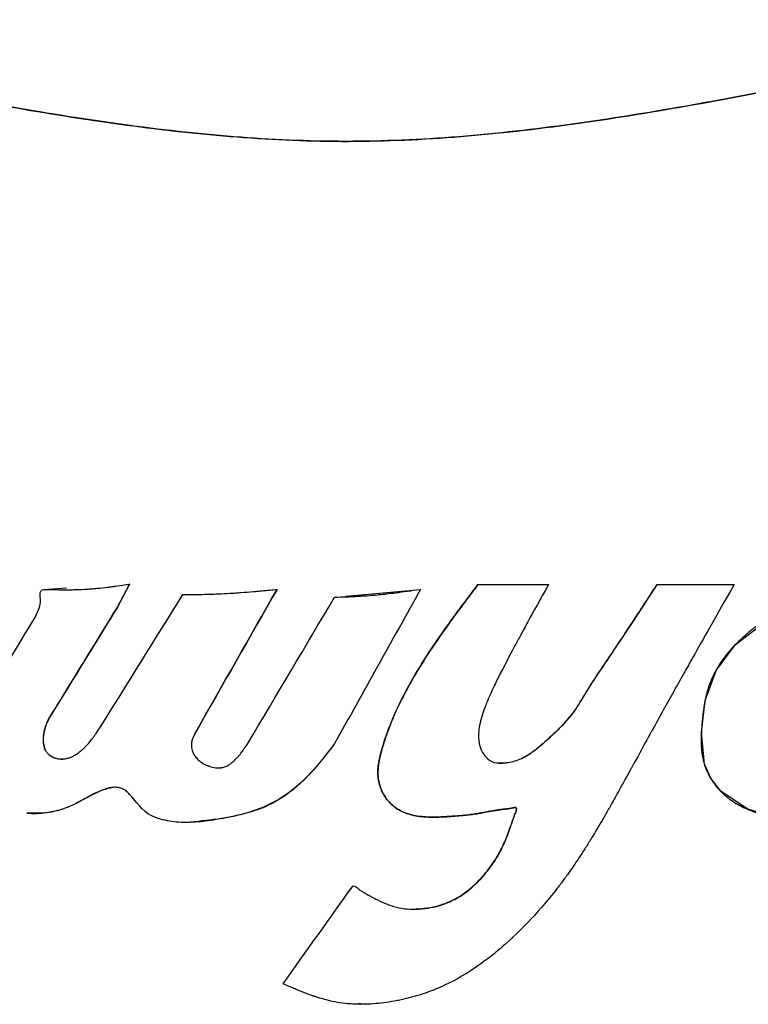
# Model space of a CAD drawing. Units: inches. Extents: x 0 to 10.4, y -0.1 to 8.1.
# Drawn here: x 5.4 to 5.6, y 4.9 to 5.2 of the extents above; entities that cross this region are included whole.
import ezdxf

# ---------------------------------------------------------------- set-up
doc = ezdxf.new("R2010")
doc.units = ezdxf.units.IN
doc.header["$MEASUREMENT"] = 0
doc.layers.get('0').update_dxf_attribs({"linetype": 'CONTINUOUS'})

msp = doc.modelspace()

# ---------------------------------------------------------------- linework, layer by layer
at = {"color": 7, "linetype": 'Continuous', "lineweight": 25}
for p, q in [((5.42307, 5.0049), (5.42305, 5.0049)), ((5.54169, 5.00471), (5.5417, 5.00471)), ((5.60271, 5.00471), (5.60274, 5.00471)), ((5.39381, 5.00308), (5.39377, 5.00308)), ((5.39381, 5.00308), (5.40152, 5.00356)), ((5.47325, 5.00308), (5.47324, 5.00308)), ((5.49666, 5.00075), (5.5221, 5.00308)), ((5.5221, 5.00308), (5.52211, 5.00308)), ((5.41899, 4.99714), (5.41897, 4.99714)), ((5.3984, 4.96363), (5.39836, 4.96363)), ((5.49673, 4.9575), (5.49285, 4.95053)), ((5.44544, 4.95423), (5.44542, 4.95423)), ((5.49285, 4.95053), (5.49285, 4.95053)), ((5.49673, 4.89875), (5.49913, 4.9021)), ((5.49913, 4.9021), (5.49913, 4.9021)), ((5.50266, 4.86174), (5.50101, 4.86195))]:
    msp.add_line(p, q, dxfattribs=at)
at = {"color": 7, "linetype": 'Continuous', "lineweight": 25, "flags": 128}
for points in [[(5.38207, 4.97911), (5.38625, 4.98592), (5.38751, 4.988), (5.3885, 4.98962), (5.38922, 4.99079), (5.39098, 4.99374), (5.39237, 4.99687), (5.39273, 4.99855), (5.39271, 4.99941), (5.39267, 4.99971), (5.39259, 5.00027), (5.39259, 5.00198), (5.39275, 5.00242), (5.39286, 5.00259), (5.39299, 5.00272), (5.39329, 5.0029), (5.39377, 5.00308), (5.39377, 5.00308)], [(5.64408, 4.92507), (5.63358, 4.92821), (5.62449, 4.9342), (5.6211, 4.93854), (5.61882, 4.94354), (5.61783, 4.95435), (5.61907, 4.96524), (5.62278, 4.97545), (5.62933, 4.98414), (5.64658, 4.99745)]]:
    msp.add_lwpolyline(points, dxfattribs=at)
at = {"color": 7, "linetype": 'Continuous', "lineweight": 25}
for points, knots in [([(5.79922, 5.19713), (5.78648, 5.19643), (5.77379, 5.19521), (5.74848, 5.19217), (5.73585, 5.1903), (5.69802, 5.18405), (5.67286, 5.17904), (5.62234, 5.16936), (5.59698, 5.16468), (5.55857, 5.1595), (5.54566, 5.15807), (5.51985, 5.15613), (5.50701, 5.15563), (5.4687, 5.15585), (5.44345, 5.15824), (5.39327, 5.16524), (5.36835, 5.16988), (5.31861, 5.17943), (5.29378, 5.18435), (5.25648, 5.19047), (5.24404, 5.19229), (5.21915, 5.19526), (5.20669, 5.19645), (5.19421, 5.19713)], [0, 0, 0, 0, 0.0625, 0.0625, 0.125, 0.125, 0.25, 0.25, 0.375, 0.375, 0.4375, 0.4375, 0.5, 0.5, 0.625, 0.625, 0.75, 0.75, 0.875, 0.875, 0.9375, 0.9375, 1, 1, 1, 1]), ([(5.19421, 5.19713), (5.20665, 5.19645), (5.21907, 5.19527), (5.24386, 5.19232), (5.25624, 5.19051), (5.29334, 5.18443), (5.31805, 5.17954), (5.36757, 5.17003), (5.39239, 5.1654), (5.44232, 5.15837), (5.46743, 5.15594), (5.51815, 5.15548), (5.54378, 5.15757), (5.59538, 5.16441), (5.62099, 5.16911), (5.67192, 5.17885), (5.69727, 5.18392), (5.73538, 5.19023), (5.7481, 5.19212), (5.7736, 5.1952), (5.78638, 5.19643), (5.79922, 5.19713)], [0, 0, 0, 0, 0.0625, 0.0625, 0.125, 0.125, 0.25, 0.25, 0.375, 0.375, 0.5, 0.5, 0.625, 0.625, 0.75, 0.75, 0.875, 0.875, 0.9375, 0.9375, 1, 1, 1, 1]), ([(5.39377, 5.00308), (5.39704, 5.003), (5.39949, 5.00295), (5.40115, 5.00295), (5.4012, 5.00295), (5.40129, 5.00295), (5.40133, 5.00295), (5.40145, 5.00295), (5.40153, 5.00295), (5.40178, 5.00295), (5.40195, 5.00295), (5.40244, 5.00295), (5.40276, 5.00296), (5.40372, 5.00297), (5.40434, 5.00298), (5.40618, 5.00303), (5.40735, 5.00308), (5.40901, 5.00319), (5.40961, 5.00323), (5.41079, 5.00332), (5.41139, 5.00338), (5.41322, 5.00355), (5.41448, 5.0037), (5.41581, 5.00386), (5.41582, 5.00386), (5.41587, 5.00387), (5.4159, 5.00387), (5.41598, 5.00388), (5.41603, 5.00389), (5.41619, 5.00391), (5.4163, 5.00393), (5.41664, 5.00397), (5.41688, 5.004), (5.41764, 5.00411), (5.4182, 5.00418), (5.42002, 5.00444), (5.42143, 5.00465), (5.42305, 5.0049)], [0, 0, 0, 0, 0.25, 0.25, 0.2539062, 0.2539062, 0.2578125, 0.2578125, 0.265625, 0.265625, 0.28125, 0.28125, 0.3125, 0.3125, 0.3749999, 0.3749999, 0.4999999, 0.4999999, 0.5624999, 0.5624999, 0.6249999, 0.6249999, 0.7499999, 0.7499999, 0.7539061, 0.7539061, 0.7578124, 0.7578124, 0.7656249, 0.7656249, 0.7812499, 0.7812499, 0.8124999, 0.8124999, 0.8749999, 0.8749999, 0.9999999, 0.9999999, 0.9999999, 0.9999999]), ([(5.62893, 5.00471), (5.62268, 4.99371), (5.61801, 4.98547), (5.61489, 4.97993), (5.61485, 4.97986), (5.61478, 4.97974), (5.61475, 4.97968), (5.61465, 4.97951), (5.61459, 4.9794), (5.61439, 4.97905), (5.61426, 4.97882), (5.61387, 4.97813), (5.61361, 4.97766), (5.61282, 4.97624), (5.61228, 4.97528), (5.61064, 4.97236), (5.60952, 4.97035), (5.60606, 4.96414), (5.60363, 4.95976), (5.60107, 4.95511), (5.60107, 4.95512), (5.60107, 4.95511), (5.60106, 4.9551), (5.60105, 4.95509), (5.60105, 4.95508), (5.60103, 4.95504), (5.60102, 4.95502), (5.60098, 4.95495), (5.60095, 4.9549), (5.60086, 4.95474), (5.6008, 4.95462), (5.60058, 4.95424), (5.60042, 4.95394), (5.59985, 4.9529), (5.59937, 4.95204), (5.59766, 4.94893), (5.59612, 4.94615), (5.59415, 4.94256), (5.5941, 4.94248), (5.594, 4.94229), (5.59395, 4.9422), (5.59379, 4.94191), (5.59369, 4.94173), (5.59338, 4.94118), (5.59318, 4.94082), (5.5926, 4.93976), (5.59223, 4.93909), (5.59116, 4.93716), (5.59052, 4.936), (5.58879, 4.93288), (5.58791, 4.9313), (5.5873, 4.9302), (5.58728, 4.93017), (5.58726, 4.93014), (5.58725, 4.93012), (5.58722, 4.93006), (5.5872, 4.93003), (5.58713, 4.92992), (5.58709, 4.92984), (5.58697, 4.92962), (5.58689, 4.92948), (5.58664, 4.92904), (5.58648, 4.92876), (5.586, 4.9279), (5.58568, 4.92734), (5.58473, 4.92569), (5.58412, 4.92463), (5.58232, 4.92156), (5.58118, 4.91966), (5.58008, 4.91786), (5.58003, 4.91778), (5.57995, 4.91765), (5.5799, 4.91758), (5.57978, 4.91738), (5.5797, 4.91724), (5.57945, 4.91684), (5.57928, 4.91657), (5.57878, 4.91577), (5.57845, 4.91525), (5.57746, 4.91369), (5.5768, 4.91268), (5.57485, 4.90972), (5.57356, 4.90784), (5.5722, 4.90595), (5.5721, 4.90581), (5.57192, 4.90556), (5.57183, 4.90543), (5.57156, 4.90506), (5.57138, 4.90481), (5.57083, 4.90407), (5.57047, 4.90358), (5.56937, 4.90211), (5.56863, 4.90115), (5.56638, 4.89831), (5.56486, 4.89646), (5.56019, 4.8911), (5.55696, 4.88773), (5.55356, 4.88454), (5.55349, 4.88448), (5.55337, 4.88436), (5.5533, 4.8843), (5.55312, 4.88413), (5.553, 4.88402), (5.55264, 4.88368), (5.55239, 4.88346), (5.55166, 4.8828), (5.55118, 4.88236), (5.54972, 4.88108), (5.54875, 4.88025), (5.54583, 4.87786), (5.54389, 4.87638), (5.53807, 4.87228), (5.5342, 4.87001), (5.53021, 4.86815), (5.53007, 4.86809), (5.5298, 4.86796), (5.52967, 4.8679), (5.52926, 4.86772), (5.529, 4.8676), (5.52819, 4.86725), (5.52764, 4.86702), (5.526, 4.86636), (5.52489, 4.86594), (5.52153, 4.86478), (5.51924, 4.86412), (5.51659, 4.8635), (5.51627, 4.86342), (5.51566, 4.86329), (5.51536, 4.86322), (5.51445, 4.86303), (5.51384, 4.86291), (5.51203, 4.86258), (5.51084, 4.8624), (5.50728, 4.86194), (5.50495, 4.86177), (5.50238, 4.86173), (5.50205, 4.86173), (5.50145, 4.86173), (5.50115, 4.86173), (5.50024, 4.86175), (5.49965, 4.86177), (5.49788, 4.86187), (5.49672, 4.86197), (5.49438, 4.86228), (5.49321, 4.86248), (5.49177, 4.86278), (5.49147, 4.86285), (5.49093, 4.86298), (5.49066, 4.86304), (5.48985, 4.86325), (5.48929, 4.8634), (5.48816, 4.86373), (5.48758, 4.8639), (5.48671, 4.86419), (5.48641, 4.86428), (5.48597, 4.86443), (5.48582, 4.86448), (5.48557, 4.86457), (5.48544, 4.86461), (5.48429, 4.86502), (5.4832, 4.86543), (5.48174, 4.866), (5.48144, 4.86612), (5.48099, 4.8663), (5.48084, 4.86636), (5.48061, 4.86646), (5.48053, 4.86649), (5.48044, 4.86653), (5.48039, 4.86655), (5.47995, 4.86673), (5.47951, 4.86691), (5.478, 4.86755), (5.47676, 4.86808), (5.47529, 4.86871)], [0, 0, 0, 0, 0.125, 0.125, 0.1259766, 0.1259766, 0.1269531, 0.1269531, 0.1289062, 0.1289062, 0.1328125, 0.1328125, 0.140625, 0.140625, 0.15625, 0.15625, 0.1875, 0.1875, 0.25, 0.25, 0.2502441, 0.2502441, 0.2504883, 0.2504883, 0.2509766, 0.2509766, 0.2519531, 0.2519531, 0.2539062, 0.2539062, 0.2578125, 0.2578125, 0.265625, 0.265625, 0.28125, 0.28125, 0.3125, 0.3125, 0.3134766, 0.3134766, 0.3144531, 0.3144531, 0.3164062, 0.3164062, 0.3203125, 0.3203125, 0.328125, 0.328125, 0.34375, 0.34375, 0.375, 0.375, 0.3752441, 0.3752441, 0.3754883, 0.3754883, 0.3759766, 0.3759766, 0.3769531, 0.3769531, 0.3789062, 0.3789062, 0.3828125, 0.3828125, 0.390625, 0.390625, 0.40625, 0.40625, 0.4375, 0.4375, 0.4384766, 0.4384766, 0.4394531, 0.4394531, 0.4414062, 0.4414062, 0.4453125, 0.4453125, 0.453125, 0.453125, 0.46875, 0.46875, 0.5, 0.5, 0.5019531, 0.5019531, 0.5039062, 0.5039062, 0.5078125, 0.5078125, 0.515625, 0.515625, 0.53125, 0.53125, 0.5625, 0.5625, 0.625, 0.625, 0.6259766, 0.6259766, 0.6269531, 0.6269531, 0.6289062, 0.6289062, 0.6328125, 0.6328125, 0.640625, 0.640625, 0.65625, 0.65625, 0.6875, 0.6875, 0.75, 0.75, 0.7519531, 0.7519531, 0.7539062, 0.7539062, 0.7578125, 0.7578125, 0.765625, 0.765625, 0.78125, 0.78125, 0.8125, 0.8125, 0.8164062, 0.8164062, 0.8203125, 0.8203125, 0.828125, 0.828125, 0.84375, 0.84375, 0.875, 0.875, 0.8789062, 0.8789062, 0.8828125, 0.8828125, 0.890625, 0.890625, 0.90625, 0.90625, 0.921875, 0.921875, 0.9257812, 0.9257812, 0.9296875, 0.9296875, 0.9375, 0.9375, 0.9453125, 0.9453125, 0.9492187, 0.9492187, 0.9511719, 0.9511719, 0.953125, 0.953125, 0.96875, 0.96875, 0.9726562, 0.9726562, 0.9746094, 0.9746094, 0.9755859, 0.9755859, 0.9765625, 0.9765625, 0.984375, 0.984375, 1, 1, 1, 1]), ([(5.49913, 4.9021), (5.49957, 4.90201), (5.49979, 4.90195), (5.50018, 4.90175), (5.5004, 4.90159), (5.50074, 4.9013), (5.50086, 4.9012), (5.50108, 4.90099), (5.50118, 4.9009), (5.50152, 4.90063), (5.50175, 4.90047), (5.50227, 4.90014), (5.50248, 4.90002), (5.50284, 4.89981), (5.50296, 4.89974), (5.50317, 4.89963), (5.50324, 4.89959), (5.50335, 4.89953), (5.50336, 4.89952), (5.50352, 4.89944), (5.50366, 4.89936), (5.50404, 4.89915), (5.5043, 4.89901), (5.50491, 4.89867), (5.5052, 4.89851), (5.50602, 4.89807), (5.5065, 4.89781), (5.50734, 4.89738), (5.50768, 4.8972), (5.50839, 4.89686), (5.50874, 4.8967), (5.51044, 4.89593), (5.5117, 4.89546), (5.51422, 4.89472), (5.51545, 4.89445), (5.5179, 4.89414), (5.51917, 4.89408), (5.52182, 4.89415), (5.52321, 4.89428), (5.52592, 4.8947), (5.52724, 4.89499), (5.52983, 4.89575), (5.53109, 4.89621), (5.53348, 4.89728), (5.53461, 4.89788), (5.53792, 4.89997), (5.54005, 4.90177), (5.54264, 4.90452), (5.54316, 4.9051), (5.54417, 4.9063), (5.54468, 4.90693), (5.54614, 4.90883), (5.54703, 4.91011), (5.54864, 4.91271), (5.54937, 4.91405), (5.55073, 4.91687), (5.55134, 4.9183), (5.5523, 4.92093), (5.55263, 4.92187), (5.55303, 4.92304), (5.55311, 4.92328), (5.55327, 4.92376), (5.55336, 4.92401), (5.55359, 4.92465), (5.55373, 4.92503), (5.55397, 4.92567), (5.55406, 4.9259), (5.55425, 4.92639), (5.55435, 4.92665), (5.55462, 4.92739), (5.55475, 4.9278), (5.55485, 4.92828), (5.55486, 4.92841), (5.55479, 4.92862), (5.55472, 4.92869), (5.55456, 4.92879), (5.55448, 4.92882), (5.55418, 4.9288), (5.55399, 4.92875), (5.55325, 4.92856), (5.55291, 4.92849), (5.55244, 4.9284), (5.55229, 4.92838), (5.55211, 4.92835), (5.55203, 4.92834), (5.55175, 4.92831), (5.55154, 4.92829), (5.55101, 4.92824), (5.55067, 4.92821), (5.54993, 4.92813), (5.54955, 4.92808), (5.54874, 4.92797), (5.54832, 4.92791), (5.54766, 4.9278), (5.54745, 4.92777), (5.54694, 4.92768), (5.54662, 4.92762), (5.54584, 4.92748), (5.54538, 4.9274), (5.54434, 4.9272), (5.54373, 4.92708), (5.54271, 4.9269), (5.54225, 4.92681), (5.54143, 4.92668), (5.5411, 4.92662), (5.53939, 4.92636), (5.53785, 4.92618), (5.53529, 4.92595), (5.53436, 4.92588), (5.53266, 4.92575), (5.53186, 4.9257), (5.53037, 4.9256), (5.52967, 4.92557), (5.52839, 4.92551), (5.5278, 4.92549), (5.52605, 4.92546), (5.52496, 4.92548), (5.52189, 4.92567), (5.52015, 4.92595), (5.51698, 4.92685), (5.51557, 4.92745), (5.5131, 4.92899), (5.512, 4.92995), (5.51009, 4.93225), (5.5093, 4.93357), (5.50815, 4.93636), (5.50779, 4.93782), (5.5076, 4.9401), (5.50759, 4.94087), (5.50768, 4.94249), (5.50779, 4.94335), (5.5081, 4.94516), (5.50831, 4.94615), (5.50875, 4.94784), (5.50892, 4.94844), (5.50926, 4.94962), (5.50944, 4.95022), (5.51037, 4.9532), (5.51122, 4.95556), (5.51322, 4.96044), (5.51437, 4.96294), (5.51824, 4.97066), (5.52141, 4.97611), (5.52618, 4.98337), (5.52718, 4.98484), (5.52924, 4.98783), (5.53033, 4.98938), (5.53212, 4.99187), (5.53274, 4.99273), (5.53371, 4.99404), (5.53403, 4.99449), (5.5347, 4.99539), (5.53502, 4.99583), (5.53683, 4.99826), (5.53894, 5.00106), (5.5417, 5.00471)], [0, 0, 0, 0, 0.125, 0.125, 0.25, 0.25, 0.3125, 0.3125, 0.375, 0.375, 0.4375, 0.4375, 0.46875, 0.46875, 0.484375, 0.484375, 0.4921875, 0.4921875, 0.4960937, 0.4960937, 0.5, 0.5, 0.5039062, 0.5039062, 0.5078125, 0.5078125, 0.515625, 0.515625, 0.5234375, 0.5234375, 0.53125, 0.53125, 0.5625, 0.5625, 0.59375, 0.59375, 0.625, 0.625, 0.65625, 0.65625, 0.6875, 0.6875, 0.71875, 0.71875, 0.75, 0.75, 0.8125, 0.8125, 0.828125, 0.828125, 0.84375, 0.84375, 0.875, 0.875, 0.90625, 0.90625, 0.9375, 0.9375, 0.953125, 0.953125, 0.9570312, 0.9570312, 0.9609375, 0.9609375, 0.9648437, 0.9648437, 0.9667969, 0.9667969, 0.96875, 0.96875, 0.9726562, 0.9726562, 0.9746094, 0.9746094, 0.9765625, 0.9765625, 0.9785156, 0.9785156, 0.9804687, 0.9804687, 0.9824219, 0.9824219, 0.9833984, 0.9833984, 0.9836426, 0.9836426, 0.9838867, 0.9838867, 0.9841309, 0.9841309, 0.984375, 0.984375, 0.9846191, 0.9846191, 0.9847412, 0.9847412, 0.9848633, 0.9848633, 0.9849854, 0.9849854, 0.9851074, 0.9851074, 0.9852295, 0.9852295, 0.9853516, 0.9853516, 0.9858398, 0.9858398, 0.986084, 0.986084, 0.9863281, 0.9863281, 0.9865723, 0.9865723, 0.9868164, 0.9868164, 0.9873047, 0.9873047, 0.9882812, 0.9882812, 0.9892578, 0.9892578, 0.9902344, 0.9902344, 0.9912109, 0.9912109, 0.9921875, 0.9921875, 0.9926758, 0.9926758, 0.9931641, 0.9931641, 0.9936523, 0.9936523, 0.9938965, 0.9938965, 0.9941406, 0.9941406, 0.9951172, 0.9951172, 0.9960937, 0.9960937, 0.9980469, 0.9980469, 0.9985352, 0.9985352, 0.9990234, 0.9990234, 0.9992676, 0.9992676, 0.9993896, 0.9993896, 0.9995117, 0.9995117, 1, 1, 1, 1]), ([(5.54169, 5.00471), (5.53826, 5.00018), (5.5326, 4.99271), (5.52536, 4.98228), (5.52005, 4.97377), (5.51569, 4.96581), (5.51221, 4.95825), (5.50997, 4.95208), (5.50861, 4.94744), (5.50774, 4.94365), (5.5074, 4.93946), (5.50851, 4.93488), (5.51083, 4.93099), (5.51426, 4.92796), (5.51878, 4.92613), (5.5245, 4.92531), (5.53052, 4.92558), (5.53613, 4.926), (5.54017, 4.92645), (5.54339, 4.92702), (5.54618, 4.92756), (5.54865, 4.92797), (5.55062, 4.92823), (5.55178, 4.9283), (5.55277, 4.92846), (5.55342, 4.92861), (5.55399, 4.92875), (5.55433, 4.92883), (5.55464, 4.92879), (5.55485, 4.92848), (5.55479, 4.92805), (5.55464, 4.92753), (5.55435, 4.92669), (5.55395, 4.92561), (5.55342, 4.92426), (5.5528, 4.92239), (5.55176, 4.91941), (5.55017, 4.91555), (5.54789, 4.91136), (5.54521, 4.9075), (5.54138, 4.90298), (5.53708, 4.89921), (5.53228, 4.89665), (5.52852, 4.89529), (5.52456, 4.89437), (5.52184, 4.8942), (5.52049, 4.89411)], [0, 0, 0, 0, 0.093783, 0.154781, 0.209506, 0.259308, 0.304434, 0.3468, 0.367558, 0.384089, 0.411157, 0.435938, 0.460758, 0.484797, 0.510152, 0.540048, 0.579556, 0.609385, 0.632868, 0.646611, 0.663471, 0.679705, 0.688024, 0.69632, 0.698851, 0.704622, 0.707226, 0.708612, 0.710372, 0.712018, 0.714149, 0.717226, 0.721158, 0.72877, 0.736258, 0.745118, 0.761194, 0.788333, 0.814015, 0.839835, 0.86568, 0.911767, 0.933131, 0.955113, 0.97762, 1, 1, 1, 1]), ([(5.5657, 5.00471), (5.56288, 4.99962), (5.56054, 4.99539), (5.55824, 4.99119), (5.55781, 4.9904), (5.55701, 4.98894), (5.55665, 4.98827), (5.55561, 4.98636), (5.55494, 4.98513), (5.55175, 4.97919), (5.54963, 4.9751), (5.5471, 4.96995), (5.54638, 4.96844), (5.54552, 4.96653), (5.54527, 4.96595), (5.54478, 4.96479), (5.54455, 4.96423), (5.54391, 4.96258), (5.54354, 4.96155), (5.54291, 4.95951), (5.54264, 4.95852), (5.54198, 4.95562), (5.54179, 4.95395), (5.54191, 4.95107), (5.54222, 4.94972), (5.54333, 4.94721), (5.54411, 4.94611), (5.54591, 4.94458), (5.5469, 4.94415), (5.54879, 4.94387), (5.54948, 4.94384), (5.55097, 4.94393), (5.55178, 4.94404), (5.55411, 4.9445), (5.55558, 4.945), (5.55783, 4.94614), (5.55859, 4.94658), (5.56013, 4.94759), (5.56092, 4.94818), (5.56272, 4.94963), (5.56373, 4.95051), (5.56577, 4.95231), (5.5668, 4.95325), (5.56888, 4.95517), (5.56978, 4.95604), (5.57133, 4.95764), (5.57203, 4.95841), (5.57301, 4.95959), (5.57332, 4.95998), (5.57393, 4.96077), (5.57422, 4.96117), (5.57516, 4.96249), (5.57582, 4.96349), (5.57672, 4.96493), (5.57692, 4.96526), (5.57727, 4.96582), (5.57739, 4.96602), (5.57765, 4.96645), (5.57779, 4.96668), (5.57844, 4.96774), (5.57879, 4.96831), (5.57904, 4.96873), (5.57908, 4.9688), (5.5792, 4.96898), (5.57926, 4.96907), (5.57943, 4.96935), (5.57954, 4.96954), (5.58013, 4.97048), (5.58062, 4.97125), (5.58164, 4.97284), (5.58217, 4.97366), (5.5834, 4.97553), (5.58408, 4.97655), (5.5852, 4.97822), (5.58559, 4.9788), (5.5864, 4.98), (5.58684, 4.98065), (5.58809, 4.98249), (5.58883, 4.98358), (5.59076, 4.98643), (5.59166, 4.98777), (5.59231, 4.98874), (5.59242, 4.98891), (5.59267, 4.98929), (5.5928, 4.98948), (5.59319, 4.99006), (5.59346, 4.99047), (5.596, 4.99432), (5.599, 4.99893), (5.60274, 5.00471)], [0, 0, 0, 0, 0.015625, 0.015625, 0.019531, 0.019531, 0.023438, 0.023438, 0.03125, 0.03125, 0.0625, 0.0625, 0.078125, 0.078125, 0.085938, 0.085938, 0.09375, 0.09375, 0.109375, 0.109375, 0.125, 0.125, 0.15625, 0.15625, 0.1875, 0.1875, 0.21875, 0.21875, 0.25, 0.25, 0.265625, 0.265625, 0.28125, 0.28125, 0.3125, 0.3125, 0.328125, 0.328125, 0.34375, 0.34375, 0.359375, 0.359375, 0.375, 0.375, 0.390625, 0.390625, 0.40625, 0.40625, 0.414062, 0.414062, 0.421875, 0.421875, 0.4375, 0.4375, 0.441406, 0.441406, 0.443359, 0.443359, 0.445312, 0.445312, 0.453125, 0.453125, 0.457031, 0.457031, 0.460938, 0.460938, 0.46875, 0.46875, 0.5, 0.5, 0.53125, 0.53125, 0.5625, 0.5625, 0.578125, 0.578125, 0.59375, 0.59375, 0.625, 0.625, 0.6875, 0.6875, 0.703125, 0.703125, 0.71875, 0.71875, 0.75, 0.75, 1, 1, 1, 1]), ([(5.54825, 4.94397), (5.54969, 4.94396), (5.55274, 4.94395), (5.55745, 4.9457), (5.5625, 4.94928), (5.56782, 4.95415), (5.57348, 4.9597), (5.57723, 4.96582), (5.57972, 4.96991), (5.58154, 4.97274), (5.58301, 4.97485), (5.58526, 4.97822), (5.58868, 4.98331), (5.59464, 4.99231), (5.59955, 4.99986), (5.60271, 5.00471)], [0, 0, 0, 0, 0.0509495, 0.1077749, 0.1752127, 0.2703823, 0.3646865, 0.4556925, 0.5243317, 0.5352694, 0.5754955, 0.6158333, 0.679446, 0.7937271, 1, 1, 1, 1]), ([(5.68436, 4.94532), (5.68429, 4.9453), (5.68427, 4.94529), (5.68417, 4.94526), (5.68412, 4.94524), (5.68398, 4.9452), (5.68388, 4.94516), (5.68358, 4.94506), (5.68338, 4.94498), (5.68274, 4.94472), (5.6823, 4.94452), (5.68171, 4.94423), (5.68162, 4.94419), (5.68142, 4.94409), (5.68132, 4.94404), (5.68102, 4.94389), (5.68081, 4.94379), (5.68051, 4.94365), (5.68038, 4.94358), (5.68016, 4.94348), (5.68005, 4.94343), (5.67975, 4.94329), (5.67956, 4.94321), (5.67931, 4.9431), (5.6792, 4.94306), (5.679, 4.94298), (5.6789, 4.94295), (5.6786, 4.94284), (5.67839, 4.94277), (5.67775, 4.94257), (5.67731, 4.94246), (5.67678, 4.94234), (5.67676, 4.94234), (5.67668, 4.94232), (5.67663, 4.94231), (5.6765, 4.94228), (5.67641, 4.94226), (5.67612, 4.94221), (5.67591, 4.94217), (5.67524, 4.94205), (5.67473, 4.94197), (5.67388, 4.94185), (5.67364, 4.94181), (5.67314, 4.94174), (5.6729, 4.9417), (5.67222, 4.9416), (5.67181, 4.94153), (5.67141, 4.94147), (5.67135, 4.94146), (5.67128, 4.94145), (5.67124, 4.94144), (5.67112, 4.94142), (5.67105, 4.94141), (5.67082, 4.94137), (5.67068, 4.94135), (5.67027, 4.94128), (5.67002, 4.94124), (5.66934, 4.94114), (5.66898, 4.94108), (5.66869, 4.94105), (5.66864, 4.94104), (5.66857, 4.94103), (5.66854, 4.94103), (5.66844, 4.94101), (5.66838, 4.941), (5.66818, 4.94098), (5.66805, 4.94096), (5.66767, 4.94092), (5.66742, 4.9409), (5.66669, 4.94084), (5.66622, 4.94081), (5.66488, 4.94078), (5.66407, 4.94082), (5.66317, 4.94095), (5.66297, 4.94098), (5.66257, 4.94106), (5.66237, 4.9411), (5.66176, 4.94125), (5.66135, 4.94137), (5.66007, 4.94179), (5.65919, 4.94216), (5.65821, 4.94264), (5.65817, 4.94266), (5.65808, 4.9427), (5.65803, 4.94273), (5.65789, 4.9428), (5.6578, 4.94285), (5.65751, 4.943), (5.65731, 4.9431), (5.6567, 4.94343), (5.65627, 4.94367), (5.6558, 4.94395), (5.6558, 4.94395), (5.65576, 4.94397), (5.65574, 4.94398), (5.65569, 4.94401), (5.65566, 4.94403), (5.65555, 4.94409), (5.65547, 4.94414), (5.65522, 4.94429), (5.65504, 4.94439), (5.65445, 4.94475), (5.65399, 4.94503), (5.65293, 4.94568), (5.6525, 4.94595), (5.65173, 4.94644), (5.65142, 4.94665), (5.65116, 4.94683), (5.65113, 4.94685), (5.65108, 4.94689), (5.65105, 4.94691), (5.65098, 4.94696), (5.65093, 4.947), (5.65078, 4.9471), (5.65068, 4.94718), (5.6504, 4.94739), (5.65022, 4.94754), (5.64969, 4.94797), (5.64937, 4.94827), (5.64904, 4.9486), (5.64899, 4.94865), (5.6489, 4.94875), (5.64885, 4.94879), (5.64872, 4.94893), (5.64864, 4.94903), (5.6484, 4.94931), (5.64824, 4.94949), (5.64782, 4.95006), (5.64757, 4.95044), (5.64732, 4.95092), (5.64726, 4.95105), (5.64715, 4.95127), (5.6471, 4.95139), (5.64697, 4.95172), (5.6469, 4.95194), (5.64673, 4.9526), (5.64668, 4.95304), (5.6467, 4.95357), (5.64671, 4.9537), (5.64674, 4.95393), (5.64676, 4.95405), (5.64683, 4.95439), (5.64689, 4.95461), (5.64705, 4.95503), (5.64716, 4.95524), (5.64741, 4.95562), (5.64756, 4.9558), (5.64788, 4.95611), (5.64803, 4.95623), (5.64838, 4.95648), (5.64856, 4.95659), (5.64917, 4.95689), (5.64963, 4.95705), (5.6502, 4.95718), (5.65023, 4.95718), (5.65032, 4.9572), (5.65036, 4.95721), (5.6505, 4.95723), (5.65059, 4.95725), (5.65088, 4.95728), (5.65107, 4.9573), (5.65168, 4.95733), (5.6521, 4.95733), (5.65346, 4.95722), (5.65446, 4.95704), (5.65563, 4.95672), (5.65568, 4.95671), (5.65579, 4.95668), (5.65584, 4.95667), (5.65601, 4.95662), (5.65613, 4.95659), (5.65646, 4.9565), (5.65669, 4.95644), (5.65737, 4.95627), (5.65782, 4.95615), (5.65849, 4.95598), (5.65874, 4.95592), (5.6592, 4.95581), (5.65943, 4.95576), (5.66009, 4.95561), (5.66051, 4.95552), (5.66111, 4.95541), (5.66136, 4.95536), (5.6618, 4.95528), (5.66203, 4.95524), (5.66269, 4.95514), (5.66314, 4.95508), (5.66446, 4.95492), (5.66535, 4.95485), (5.66667, 4.95479), (5.66709, 4.95478), (5.66795, 4.95477), (5.66839, 4.95478), (5.66971, 4.95481), (5.6706, 4.95486), (5.67331, 4.9551), (5.67516, 4.95538), (5.67754, 4.95587), (5.67799, 4.95597), (5.6789, 4.95618), (5.67935, 4.95629), (5.6807, 4.95664), (5.68159, 4.95689), (5.68421, 4.95771), (5.68591, 4.95834), (5.68776, 4.95913), (5.68799, 4.95923), (5.68842, 4.95942), (5.68863, 4.95952), (5.68926, 4.95981), (5.68967, 4.96001), (5.6909, 4.96063), (5.69169, 4.96106), (5.69284, 4.96173), (5.69322, 4.96196), (5.69396, 4.96243), (5.69435, 4.96268), (5.69549, 4.96347), (5.69623, 4.96401), (5.69978, 4.96686), (5.7022, 4.96951), (5.70431, 4.97273), (5.70445, 4.97295), (5.7047, 4.97335), (5.70482, 4.97355), (5.70518, 4.97415), (5.7054, 4.97455), (5.70582, 4.97535), (5.70602, 4.97575), (5.7064, 4.97654), (5.70658, 4.97696), (5.70743, 4.97911), (5.70789, 4.98086), (5.70817, 4.98307), (5.70822, 4.98356), (5.70828, 4.98448), (5.70829, 4.98494), (5.7083, 4.98631), (5.70825, 4.98721), (5.70811, 4.98834), (5.70807, 4.9886), (5.70799, 4.98907), (5.70795, 4.98931), (5.70781, 4.99), (5.70769, 4.99044), (5.7073, 4.99173), (5.70696, 4.99253), (5.70645, 4.99346), (5.70636, 4.99362), (5.70615, 4.99396), (5.70604, 4.99412), (5.7057, 4.99463), (5.70546, 4.99496), (5.70468, 4.99594), (5.70408, 4.99658), (5.70209, 4.99845), (5.70047, 4.99963), (5.6985, 5.00078), (5.69846, 5.0008), (5.69836, 5.00086), (5.69831, 5.00089), (5.69816, 5.00098), (5.69806, 5.00103), (5.69776, 5.0012), (5.69756, 5.00131), (5.69696, 5.00163), (5.69655, 5.00184), (5.69533, 5.00244), (5.69449, 5.00281), (5.69196, 5.00383), (5.69021, 5.00438), (5.68819, 5.00486), (5.68799, 5.0049), (5.68757, 5.00499), (5.68736, 5.00504), (5.68672, 5.00517), (5.68629, 5.00525), (5.68499, 5.00546), (5.68412, 5.00557), (5.68144, 5.00584), (5.6796, 5.0059), (5.67759, 5.00584), (5.67751, 5.00584), (5.67731, 5.00584), (5.67721, 5.00583), (5.6769, 5.00582), (5.6767, 5.00581), (5.67608, 5.00578), (5.67566, 5.00575), (5.67438, 5.00566), (5.67351, 5.00558), (5.6708, 5.00527), (5.6689, 5.00498), (5.6659, 5.00443), (5.66496, 5.00424), (5.6631, 5.00384), (5.66219, 5.00363), (5.65955, 5.00296), (5.6579, 5.00248), (5.65625, 5.00192), (5.65612, 5.00188), (5.6559, 5.0018), (5.65579, 5.00177), (5.65547, 5.00165), (5.65525, 5.00157), (5.6546, 5.00134), (5.65418, 5.00117), (5.65292, 5.00068), (5.65211, 5.00033), (5.64974, 4.99924), (5.64816, 4.99841), (5.64643, 4.99739), (5.64636, 4.99736), (5.64619, 4.99725), (5.64611, 4.9972), (5.64585, 4.99705), (5.64568, 4.99694), (5.64516, 4.99663), (5.64481, 4.99641), (5.64374, 4.99572), (5.64301, 4.99524), (5.64077, 4.99369), (5.63919, 4.99255), (5.63713, 4.99096), (5.6367, 4.99063), (5.6359, 4.99), (5.63551, 4.98968), (5.63436, 4.98875), (5.63363, 4.98814), (5.63157, 4.98636), (5.63035, 4.98522), (5.62926, 4.98411), (5.62921, 4.98405), (5.62912, 4.98397), (5.62908, 4.98392), (5.62896, 4.9838), (5.62888, 4.98371), (5.62863, 4.98345), (5.62847, 4.98328), (5.62799, 4.98276), (5.62768, 4.98241), (5.62677, 4.98135), (5.62619, 4.98063), (5.62455, 4.97846), (5.62359, 4.97697), (5.62264, 4.97526), (5.62252, 4.97504), (5.62231, 4.97463), (5.6222, 4.97443), (5.62189, 4.97381), (5.62169, 4.9734), (5.62112, 4.97215), (5.62078, 4.97132), (5.62032, 4.97005), (5.62019, 4.96966), (5.61992, 4.96882), (5.61979, 4.96839), (5.61943, 4.96708), (5.61922, 4.96618), (5.61901, 4.96513), (5.61899, 4.96504), (5.61896, 4.96484), (5.61894, 4.96474), (5.61888, 4.96443), (5.61884, 4.96422), (5.61873, 4.96359), (5.61866, 4.96315), (5.61847, 4.9618), (5.61835, 4.96085), (5.61819, 4.95934), (5.61814, 4.95888), (5.61805, 4.95794), (5.61801, 4.95748), (5.6179, 4.95611), (5.61784, 4.95522), (5.61779, 4.95425), (5.61778, 4.95409), (5.61777, 4.95384), (5.61776, 4.95371), (5.61774, 4.95333), (5.61773, 4.95309), (5.61771, 4.95235), (5.61771, 4.95188), (5.61771, 4.95051), (5.61774, 4.94966), (5.6178, 4.94878), (5.61782, 4.94864), (5.61784, 4.9484), (5.61785, 4.94828), (5.61788, 4.94792), (5.61791, 4.94769), (5.618, 4.947), (5.61807, 4.94654), (5.61832, 4.94521), (5.61853, 4.94436), (5.61885, 4.94334), (5.61892, 4.94311), (5.61907, 4.94268), (5.61915, 4.94246), (5.6194, 4.94183), (5.61957, 4.94141), (5.62014, 4.94015), (5.62058, 4.93934), (5.62203, 4.93694), (5.62316, 4.9355), (5.62461, 4.93403), (5.62474, 4.9339), (5.62505, 4.9336), (5.62521, 4.93346), (5.62568, 4.93303), (5.62601, 4.93275), (5.62702, 4.93192), (5.62774, 4.9314), (5.63001, 4.9299), (5.63169, 4.929), (5.63365, 4.92816), (5.63374, 4.92812), (5.63394, 4.92804), (5.63404, 4.92799), (5.63435, 4.92787), (5.63455, 4.92778), (5.63518, 4.92754), (5.6356, 4.92738), (5.6369, 4.92691), (5.63779, 4.92662), (5.63896, 4.92628), (5.63916, 4.92622), (5.6396, 4.9261), (5.63982, 4.92604), (5.64048, 4.92586), (5.64092, 4.92575), (5.64225, 4.92543), (5.64314, 4.92524), (5.64493, 4.92491), (5.64581, 4.92477), (5.64759, 4.92452), (5.64848, 4.92442), (5.65119, 4.92419), (5.653, 4.92413), (5.65484, 4.92415)], [0.125, 0.125, 0.125, 0.125, 0.1254883, 0.1254883, 0.1259765, 0.1259765, 0.1269531, 0.1269531, 0.1289062, 0.1289062, 0.1328125, 0.1328125, 0.133789, 0.133789, 0.1347656, 0.1347656, 0.1367187, 0.1367187, 0.1376953, 0.1376953, 0.1386719, 0.1386719, 0.140625, 0.140625, 0.1416015, 0.1416015, 0.1425781, 0.1425781, 0.1445312, 0.1445312, 0.1484375, 0.1484375, 0.1489258, 0.1489258, 0.149414, 0.149414, 0.1503906, 0.1503906, 0.1523437, 0.1523437, 0.15625, 0.15625, 0.1582031, 0.1582031, 0.1601562, 0.1601562, 0.1640625, 0.1640625, 0.1643066, 0.1643066, 0.1645508, 0.1645508, 0.165039, 0.165039, 0.1660156, 0.1660156, 0.1679687, 0.1679687, 0.171875, 0.171875, 0.1721191, 0.1721191, 0.1723633, 0.1723633, 0.1728515, 0.1728515, 0.1738281, 0.1738281, 0.1757812, 0.1757812, 0.1796875, 0.1796875, 0.1875, 0.1875, 0.1894531, 0.1894531, 0.1914062, 0.1914062, 0.1953125, 0.1953125, 0.203125, 0.203125, 0.2036133, 0.2036133, 0.2041015, 0.2041015, 0.2050781, 0.2050781, 0.2070312, 0.2070312, 0.2109375, 0.2109375, 0.2111816, 0.2111816, 0.2114258, 0.2114258, 0.211914, 0.211914, 0.2128906, 0.2128906, 0.2148437, 0.2148437, 0.21875, 0.21875, 0.2226562, 0.2226562, 0.2265625, 0.2265625, 0.2268066, 0.2268066, 0.2270508, 0.2270508, 0.227539, 0.227539, 0.2285156, 0.2285156, 0.2304687, 0.2304687, 0.234375, 0.234375, 0.2348633, 0.2348633, 0.2353515, 0.2353515, 0.2363281, 0.2363281, 0.2382812, 0.2382812, 0.2421875, 0.2421875, 0.243164, 0.243164, 0.2441406, 0.2441406, 0.2460937, 0.2460937, 0.25, 0.25, 0.2509765, 0.2509765, 0.2519531, 0.2519531, 0.2539062, 0.2539062, 0.2558594, 0.2558594, 0.2578125, 0.2578125, 0.2597656, 0.2597656, 0.2617187, 0.2617187, 0.265625, 0.265625, 0.2661133, 0.2661133, 0.2666015, 0.2666015, 0.2675781, 0.2675781, 0.2695312, 0.2695312, 0.2734375, 0.2734375, 0.28125, 0.28125, 0.2817383, 0.2817383, 0.2822265, 0.2822265, 0.2832031, 0.2832031, 0.2851562, 0.2851562, 0.2890625, 0.2890625, 0.2910156, 0.2910156, 0.2929687, 0.2929687, 0.296875, 0.296875, 0.2988281, 0.2988281, 0.3007812, 0.3007812, 0.3046875, 0.3046875, 0.3125, 0.3125, 0.3164062, 0.3164062, 0.3203125, 0.3203125, 0.328125, 0.328125, 0.34375, 0.34375, 0.3476562, 0.3476562, 0.3515625, 0.3515625, 0.359375, 0.359375, 0.375, 0.375, 0.3769531, 0.3769531, 0.3789062, 0.3789062, 0.3828125, 0.3828125, 0.390625, 0.390625, 0.3945312, 0.3945312, 0.3984375, 0.3984375, 0.40625, 0.40625, 0.4375, 0.4375, 0.4394531, 0.4394531, 0.4414062, 0.4414062, 0.4453125, 0.4453125, 0.4492187, 0.4492187, 0.453125, 0.453125, 0.46875, 0.46875, 0.4726562, 0.4726562, 0.4765625, 0.4765625, 0.484375, 0.484375, 0.4863281, 0.4863281, 0.4882812, 0.4882812, 0.4921875, 0.4921875, 0.5, 0.5, 0.5019531, 0.5019531, 0.5039062, 0.5039062, 0.5078125, 0.5078125, 0.515625, 0.515625, 0.53125, 0.53125, 0.5317383, 0.5317383, 0.5322265, 0.5322265, 0.5332031, 0.5332031, 0.5351562, 0.5351562, 0.5390625, 0.5390625, 0.546875, 0.546875, 0.5625, 0.5625, 0.5644531, 0.5644531, 0.5664062, 0.5664062, 0.5703125, 0.5703125, 0.578125, 0.578125, 0.59375, 0.59375, 0.5947265, 0.5947265, 0.5957031, 0.5957031, 0.5976562, 0.5976562, 0.6015625, 0.6015625, 0.609375, 0.609375, 0.625, 0.625, 0.6328125, 0.6328125, 0.640625, 0.640625, 0.65625, 0.65625, 0.6572265, 0.6572265, 0.6582031, 0.6582031, 0.6601562, 0.6601562, 0.6640625, 0.6640625, 0.671875, 0.671875, 0.6875, 0.6875, 0.6884765, 0.6884765, 0.6894531, 0.6894531, 0.6914062, 0.6914062, 0.6953125, 0.6953125, 0.703125, 0.703125, 0.71875, 0.71875, 0.7226562, 0.7226562, 0.7265625, 0.7265625, 0.734375, 0.734375, 0.75, 0.75, 0.7504883, 0.7504883, 0.7509765, 0.7509765, 0.7519531, 0.7519531, 0.7539062, 0.7539062, 0.7578125, 0.7578125, 0.765625, 0.765625, 0.78125, 0.78125, 0.7832031, 0.7832031, 0.7851562, 0.7851562, 0.7890625, 0.7890625, 0.796875, 0.796875, 0.8007812, 0.8007812, 0.8046875, 0.8046875, 0.8125, 0.8125, 0.8134765, 0.8134765, 0.8144531, 0.8144531, 0.8164062, 0.8164062, 0.8203125, 0.8203125, 0.828125, 0.828125, 0.8320312, 0.8320312, 0.8359375, 0.8359375, 0.84375, 0.84375, 0.8447265, 0.8447265, 0.8457031, 0.8457031, 0.8476562, 0.8476562, 0.8515625, 0.8515625, 0.859375, 0.859375, 0.8603515, 0.8603515, 0.8613281, 0.8613281, 0.8632812, 0.8632812, 0.8671875, 0.8671875, 0.875, 0.875, 0.8769531, 0.8769531, 0.8789062, 0.8789062, 0.8828125, 0.8828125, 0.890625, 0.890625, 0.90625, 0.90625, 0.9082031, 0.9082031, 0.9101562, 0.9101562, 0.9140625, 0.9140625, 0.921875, 0.921875, 0.9375, 0.9375, 0.9384765, 0.9384765, 0.9394531, 0.9394531, 0.9414062, 0.9414062, 0.9453125, 0.9453125, 0.953125, 0.953125, 0.9550781, 0.9550781, 0.9570312, 0.9570312, 0.9609375, 0.9609375, 0.96875, 0.96875, 0.9765625, 0.9765625, 0.984375, 0.984375, 1, 1, 1, 1]), ([(5.44118, 5.00128), (5.44475, 5.00132), (5.44743, 5.00137), (5.44924, 5.00142), (5.4493, 5.00142), (5.44939, 5.00142), (5.44944, 5.00142), (5.44957, 5.00143), (5.44966, 5.00143), (5.44993, 5.00144), (5.45011, 5.00144), (5.45065, 5.00146), (5.451, 5.00147), (5.45204, 5.0015), (5.45273, 5.00153), (5.45473, 5.00161), (5.45601, 5.00167), (5.45784, 5.00178), (5.45844, 5.00182), (5.4597, 5.0019), (5.46035, 5.00195), (5.46235, 5.0021), (5.46376, 5.00221), (5.46529, 5.00234), (5.4653, 5.00234), (5.46535, 5.00235), (5.46538, 5.00235), (5.46547, 5.00236), (5.46552, 5.00236), (5.4657, 5.00238), (5.46582, 5.00239), (5.4662, 5.00242), (5.46646, 5.00245), (5.46729, 5.00252), (5.46791, 5.00258), (5.46991, 5.00276), (5.47146, 5.00291), (5.47324, 5.00308)], [0, 0, 0, 0, 0.25, 0.25, 0.2539062, 0.2539062, 0.2578125, 0.2578125, 0.265625, 0.265625, 0.28125, 0.28125, 0.3125, 0.3125, 0.3749999, 0.3749999, 0.4999999, 0.4999999, 0.5624999, 0.5624999, 0.6249999, 0.6249999, 0.7499999, 0.7499999, 0.7539061, 0.7539061, 0.7578124, 0.7578124, 0.7656249, 0.7656249, 0.7812499, 0.7812499, 0.8124999, 0.8124999, 0.8749999, 0.8749999, 0.9999999, 0.9999999, 0.9999999, 0.9999999]), ([(5.49285, 5.00041), (5.49448, 5.00047), (5.49573, 5.00051), (5.49664, 5.00055), (5.49667, 5.00055), (5.49685, 5.00056), (5.49693, 5.00056), (5.49719, 5.00057), (5.49737, 5.00058), (5.49788, 5.0006), (5.49821, 5.00062), (5.4992, 5.00066), (5.49983, 5.00069), (5.50104, 5.00075), (5.50162, 5.00079), (5.50244, 5.00084), (5.50271, 5.00085), (5.50323, 5.00089), (5.50355, 5.00091), (5.50507, 5.00101), (5.50629, 5.00112), (5.50812, 5.00129), (5.50874, 5.00135), (5.5095, 5.00143), (5.50959, 5.00144), (5.5098, 5.00146), (5.5099, 5.00147), (5.51023, 5.00151), (5.51045, 5.00154), (5.5116, 5.00167), (5.51264, 5.0018), (5.5161, 5.00224), (5.51887, 5.00262), (5.52211, 5.00308)], [0, 0, 0, 0, 0.125, 0.125, 0.1328125, 0.1328125, 0.140625, 0.140625, 0.15625, 0.15625, 0.1875, 0.1875, 0.25, 0.25, 0.3125, 0.3125, 0.3437499, 0.3437499, 0.3749999, 0.3749999, 0.4999999, 0.4999999, 0.5624999, 0.5624999, 0.5781249, 0.5781249, 0.5937499, 0.5937499, 0.6249999, 0.6249999, 0.7499999, 0.7499999, 0.9999998, 0.9999998, 0.9999998, 0.9999998]), ([(5.39836, 4.96363), (5.39774, 4.96272), (5.39728, 4.96202), (5.39697, 4.96154), (5.39695, 4.96151), (5.39692, 4.96146), (5.3969, 4.96144), (5.39685, 4.96136), (5.39682, 4.96132), (5.39673, 4.96117), (5.39667, 4.96108), (5.3965, 4.9608), (5.39639, 4.96062), (5.39607, 4.96008), (5.39587, 4.95974), (5.39567, 4.95938), (5.39564, 4.95931), (5.39559, 4.95921), (5.39556, 4.95916), (5.39548, 4.95901), (5.39543, 4.95891), (5.39528, 4.95861), (5.39518, 4.95841), (5.3949, 4.9578), (5.39473, 4.95741), (5.39427, 4.95622), (5.39404, 4.95544), (5.39385, 4.95457), (5.39383, 4.95444), (5.39378, 4.95421), (5.39376, 4.9541), (5.3937, 4.95376), (5.39367, 4.95354), (5.39359, 4.95287), (5.39357, 4.95243), (5.39356, 4.95178), (5.39356, 4.95153), (5.39358, 4.95108), (5.3936, 4.95085), (5.39368, 4.95021), (5.39377, 4.9498), (5.39394, 4.94922), (5.39401, 4.94899), (5.39417, 4.9486), (5.39426, 4.94841), (5.39455, 4.94787), (5.39478, 4.94755), (5.39557, 4.94668), (5.39628, 4.9462), (5.39755, 4.94567), (5.39795, 4.94555), (5.3988, 4.94536), (5.39923, 4.94531), (5.40012, 4.94527), (5.40052, 4.94529), (5.40134, 4.9454), (5.40175, 4.94549), (5.40238, 4.94568), (5.40259, 4.94575), (5.40301, 4.94591), (5.40316, 4.94598), (5.40369, 4.94622), (5.40405, 4.9464), (5.40511, 4.94702), (5.40583, 4.94754), (5.4066, 4.94818), (5.40663, 4.94821), (5.4067, 4.94827), (5.40674, 4.9483), (5.40684, 4.94839), (5.40691, 4.94845), (5.40713, 4.94864), (5.40727, 4.94877), (5.4077, 4.94918), (5.40798, 4.94947), (5.40884, 4.95037), (5.40942, 4.95104), (5.41001, 4.9518), (5.41002, 4.95181), (5.41004, 4.95183), (5.41005, 4.95185), (5.41008, 4.95189), (5.4101, 4.95192), (5.41017, 4.95201), (5.41022, 4.95207), (5.41036, 4.95226), (5.41046, 4.95239), (5.41078, 4.95281), (5.411, 4.95313), (5.41174, 4.95416), (5.41231, 4.95497), (5.41294, 4.95591)], [0, 0, 0, 0, 0.0624999, 0.0624999, 0.064453, 0.064453, 0.0664061, 0.0664061, 0.0703123, 0.0703123, 0.0781248, 0.0781248, 0.0937498, 0.0937498, 0.1249997, 0.1249997, 0.128906, 0.128906, 0.1328122, 0.1328122, 0.1406247, 0.1406247, 0.1562496, 0.1562496, 0.1874996, 0.1874996, 0.2499994, 0.2499994, 0.2578119, 0.2578119, 0.2656244, 0.2656244, 0.2812494, 0.2812494, 0.3124993, 0.3124993, 0.3281242, 0.3281242, 0.3437492, 0.3437492, 0.3749991, 0.3749991, 0.3906241, 0.3906241, 0.4062491, 0.4062491, 0.437499, 0.437499, 0.4999988, 0.4999988, 0.5312488, 0.5312488, 0.5624987, 0.5624987, 0.5937486, 0.5937486, 0.6249986, 0.6249986, 0.6406235, 0.6406235, 0.6562485, 0.6562485, 0.6874984, 0.6874984, 0.7499983, 0.7499983, 0.7539045, 0.7539045, 0.7578108, 0.7578108, 0.7656232, 0.7656232, 0.7812482, 0.7812482, 0.8124981, 0.8124981, 0.874998, 0.874998, 0.8769511, 0.8769511, 0.8789042, 0.8789042, 0.8828105, 0.8828105, 0.8906229, 0.8906229, 0.9062479, 0.9062479, 0.9374978, 0.9374978, 0.9999977, 0.9999977, 0.9999977, 0.9999977]), ([(5.3984, 4.96363), (5.39652, 4.96077), (5.39411, 4.95711), (5.39348, 4.95198), (5.39373, 4.94977), (5.39434, 4.94823), (5.39506, 4.94722), (5.39601, 4.9464), (5.39745, 4.94566), (5.39926, 4.94516), (5.40065, 4.94536), (5.40127, 4.94545)], [0, 0, 0, 0, 0.409114, 0.52494, 0.625364, 0.676923, 0.726216, 0.776024, 0.829052, 0.924504, 1, 1, 1, 1]), ([(5.44544, 4.95423), (5.44483, 4.95306), (5.44393, 4.95129), (5.44416, 4.94865), (5.44487, 4.94683), (5.44605, 4.94525), (5.44811, 4.94359), (5.45063, 4.94256), (5.45305, 4.94216), (5.45414, 4.94235), (5.45455, 4.94243)], [0, 0, 0, 0, 0.203704, 0.306067, 0.410108, 0.509617, 0.615592, 0.82629, 0.933681, 1, 1, 1, 1]), ([(5.44542, 4.95423), (5.44522, 4.95384), (5.44505, 4.9535), (5.44484, 4.95305), (5.44477, 4.95292), (5.44469, 4.95273), (5.44467, 4.95267), (5.44463, 4.95259), (5.44462, 4.95256), (5.4446, 4.95251), (5.44459, 4.9525), (5.44444, 4.95213), (5.44434, 4.95181), (5.44421, 4.95135), (5.44418, 4.9512), (5.44413, 4.9509), (5.44411, 4.95077), (5.44406, 4.95031), (5.44406, 4.94999), (5.4441, 4.94935), (5.44416, 4.949), (5.44431, 4.94836), (5.4444, 4.94805), (5.44458, 4.94759), (5.44465, 4.94744), (5.44479, 4.94714), (5.44487, 4.94698), (5.44525, 4.94631), (5.44562, 4.9458), (5.44629, 4.94511), (5.44653, 4.94488), (5.44704, 4.94446), (5.44733, 4.94425), (5.44817, 4.9437), (5.44876, 4.94338), (5.44967, 4.94299), (5.44999, 4.94288), (5.45062, 4.94267), (5.45093, 4.94258), (5.45198, 4.94234), (5.45265, 4.94226), (5.45361, 4.94226), (5.45392, 4.94228), (5.45453, 4.94236), (5.45484, 4.94243), (5.45565, 4.94267), (5.4562, 4.94291), (5.45702, 4.9434), (5.4573, 4.94359), (5.45771, 4.9439), (5.45785, 4.94401), (5.45806, 4.94418), (5.45813, 4.94424), (5.45823, 4.94433), (5.45826, 4.94436), (5.45833, 4.94442), (5.45838, 4.94446), (5.45882, 4.94486), (5.45925, 4.94529), (5.45991, 4.94603), (5.46013, 4.94628), (5.46047, 4.94669), (5.46059, 4.94683), (5.46076, 4.94704), (5.46082, 4.94712), (5.4609, 4.94723), (5.46093, 4.94726), (5.46099, 4.94734), (5.46103, 4.94739), (5.46157, 4.94809), (5.46232, 4.94913), (5.46327, 4.95053)], [0, 0, 0, 0, 0.03125, 0.03125, 0.046875, 0.046875, 0.054688, 0.054688, 0.058594, 0.058594, 0.0625, 0.0625, 0.09375, 0.09375, 0.109375, 0.109375, 0.125, 0.125, 0.15625, 0.15625, 0.1875, 0.1875, 0.21875, 0.21875, 0.234375, 0.234375, 0.25, 0.25, 0.3125, 0.3125, 0.34375, 0.34375, 0.375, 0.375, 0.4375, 0.4375, 0.46875, 0.46875, 0.5, 0.5, 0.5625, 0.5625, 0.59375, 0.59375, 0.625, 0.625, 0.6875, 0.6875, 0.71875, 0.71875, 0.734375, 0.734375, 0.742188, 0.742188, 0.746094, 0.746094, 0.75, 0.75, 0.8125, 0.8125, 0.84375, 0.84375, 0.859375, 0.859375, 0.867188, 0.867188, 0.871094, 0.871094, 0.875, 0.875, 1, 1, 1, 1]), ([(5.49285, 4.95053), (5.49096, 4.94807), (5.48719, 4.94316), (5.48092, 4.93645), (5.47425, 4.93136), (5.46741, 4.9281), (5.46078, 4.92623), (5.45403, 4.92488), (5.44706, 4.92378), (5.44017, 4.92351), (5.43445, 4.92443), (5.428, 4.92664), (5.42497, 4.93122), (5.42187, 4.93448), (5.42037, 4.9353), (5.41868, 4.93568), (5.41636, 4.93565), (5.4136, 4.93468), (5.41011, 4.933), (5.40642, 4.93097), (5.40235, 4.92891), (5.3974, 4.92731), (5.39255, 4.9265), (5.38918, 4.92669), (5.38803, 4.92676)], [0, 0, 0, 0, 0.077551, 0.154781, 0.22907, 0.285959, 0.343154, 0.400803, 0.45821, 0.519635, 0.572347, 0.602812, 0.687289, 0.701247, 0.715143, 0.729327, 0.744176, 0.772752, 0.801409, 0.841231, 0.878223, 0.915553, 0.97115, 1, 1, 1, 1]), ([(5.49285, 4.95053), (5.48834, 4.94464), (5.48051, 4.93441), (5.46211, 4.9254), (5.44953, 4.92432), (5.44234, 4.9237)], [0, 0, 0, 0, 0.368314, 0.639093, 1, 1, 1, 1]), ([(5.41741, 4.93563), (5.41601, 4.93529), (5.41137, 4.93415), (5.40473, 4.92963), (5.39611, 4.92666), (5.39049, 4.9268), (5.38806, 4.92686)], [0, 0, 0, 0, 0.138655, 0.459263, 0.765835, 1, 1, 1, 1])]:
    msp.add_open_spline(points, degree=3, knots=knots, dxfattribs=at)
for points in [[(5.42305, 5.0049), (5.42169, 5.00231), (5.42033, 4.99973), (5.41897, 4.99714)], [(5.41899, 4.99714), (5.42035, 4.99973), (5.42171, 5.00231), (5.42307, 5.0049)], [(5.5417, 5.00471), (5.5457, 5.00471), (5.5537, 5.00471), (5.5617, 5.00471), (5.5657, 5.00471)], [(5.60274, 5.00471), (5.60711, 5.00471), (5.61585, 5.00471), (5.62457, 5.00471), (5.62893, 5.00471)], [(5.41294, 4.95591), (5.42235, 4.97103), (5.43177, 4.98615), (5.44118, 5.00128)], [(5.47324, 5.00308), (5.46396, 4.9868), (5.45469, 4.97051), (5.44542, 4.95423)], [(5.44544, 4.95423), (5.4547, 4.97051), (5.46397, 4.9868), (5.47325, 5.00308)], [(5.52211, 5.00308), (5.51236, 4.98556), (5.5026, 4.96805), (5.49285, 4.95053)], [(5.46327, 4.95053), (5.47313, 4.96716), (5.48299, 4.98378), (5.49285, 5.00041)], [(5.41897, 4.99714), (5.4121, 4.98597), (5.40523, 4.9748), (5.39836, 4.96363)], [(5.3984, 4.96363), (5.40526, 4.9748), (5.41212, 4.98597), (5.41899, 4.99714)], [(5.47529, 4.86871), (5.48324, 4.87984), (5.49118, 4.89097), (5.49913, 4.9021)]]:
    msp.add_open_spline(points, degree=3, dxfattribs=at)

doc.saveas('drawing.dxf')
